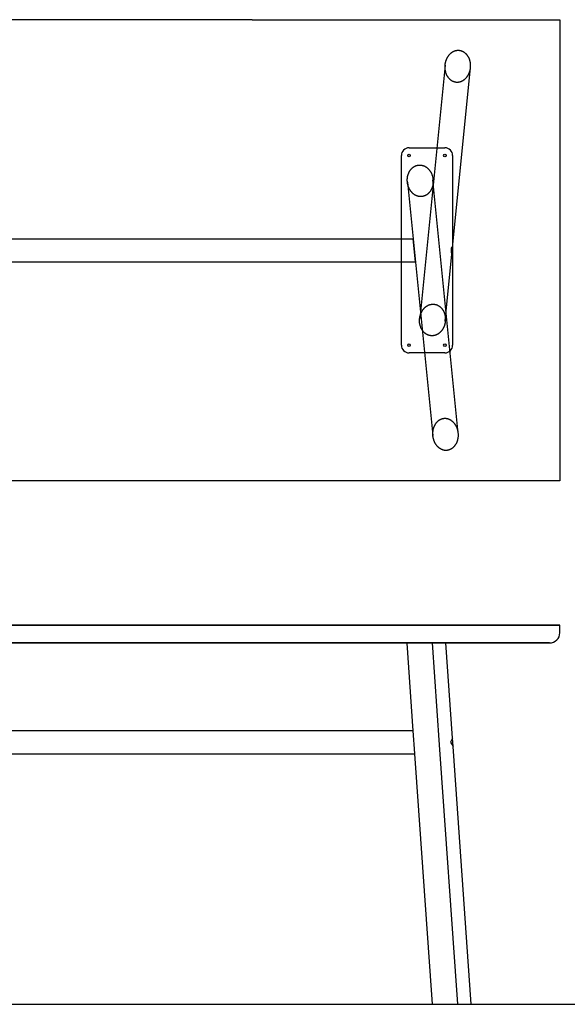
# Model space of a CAD drawing. Units: inches. Extents: x 8099 to 34071, y -6061 to 2085.
# Drawn here: x 23648 to 24716, y -6061 to -4140 of the extents above; entities that cross this region are included whole.
import ezdxf

# ---------------------------------------------------------------- set-up
doc = ezdxf.new("R2010")
doc.units = ezdxf.units.IN
doc.header["$MEASUREMENT"] = 0
for name, color, linetype in [('DEFAULT', 7, 'Continuous'), ('encimera', 252, 'Continuous'), ('MAKE2D$HIDDEN$LINES', 7, 'Continuous')]:
    doc.layers.add(name, color=color, linetype=linetype)

msp = doc.modelspace()

# ---------------------------------------------------------------- linework, layer by layer
for p, q in [((22501.7, -5321), (24701.7, -5321)), ((24101.7, -5321), (23601.7, -5321)), ((24701.7, -5321), (24101.7, -5321)), ((24701.7, -5324), (24701.7, -5321)), ((24701.7, -5336), (24701.7, -5324)), ((22521.7, -5356), (24681.7, -5356)), ((24101.7, -5356), (23601.7, -5356)), ((24681.7, -5356), (24101.7, -5356)), ((24403.2, -5356.1), (24415.1, -5527.2)), ((24467.2, -5554.7), (24453.3, -5356)), ((24492.3, -5541.7), (24479.3, -5355.8)), ((24492.3, -5541.7), (24488.4, -5549.7)), ((24488.4, -5549.7), (24493.4, -5557.7)), ((24493.4, -5557.7), (24492.3, -5541.7)), ((24502.6, -6061), (24467.2, -5554.7)), ((24528.6, -6061), (24493.4, -5557.7)), ((24418.3, -5572.2), (24452.5, -6061)), ((21477.3, -6061), (26357.6, -6061))]:
    msp.add_line(p, q)
msp.add_arc((24681.7, -5336), 20, 270, 0)
at = {"layer": 'DEFAULT'}
for points in [[(24415.1, -5527.2), (23601.7, -5527.2)], [(23601.7, -5572.2), (24418.3, -5572.2)]]:
    msp.add_lwpolyline(points, dxfattribs=at)
at = {"layer": 'encimera'}
for p, q in [((24101.7, -4140), (23601.7, -4140)), ((24101.7, -4140), (24701.7, -4140)), ((24701.7, -4140), (24701.7, -5040)), ((24487.9, -4206.6), (24487.4, -4207)), ((24488.4, -4206.2), (24487.9, -4206.6)), ((24488.8, -4205.8), (24488.4, -4206.2)), ((24489.3, -4205.4), (24488.8, -4205.8)), ((24489.8, -4205), (24489.3, -4205.4)), ((24490.3, -4204.6), (24489.8, -4205)), ((24490.9, -4204.2), (24490.3, -4204.6)), ((24491.4, -4203.9), (24490.9, -4204.2)), ((24491.9, -4203.6), (24491.4, -4203.9)), ((24492.5, -4203.2), (24491.9, -4203.6)), ((24493, -4202.9), (24492.5, -4203.2)), ((24493.6, -4202.6), (24493, -4202.9)), ((24494.2, -4202.4), (24493.6, -4202.6)), ((24494.7, -4202.1), (24494.2, -4202.4)), ((24495.3, -4201.9), (24494.7, -4202.1)), ((24495.8, -4201.7), (24495.3, -4201.9)), ((24496.4, -4201.5), (24495.8, -4201.7)), ((24496.9, -4201.3), (24496.4, -4201.5)), ((24497.5, -4201.1), (24496.9, -4201.3)), ((24498.1, -4200.9), (24497.5, -4201.1)), ((24498.7, -4200.8), (24498.1, -4200.9)), ((24499.3, -4200.7), (24498.7, -4200.8)), ((24499.8, -4200.6), (24499.3, -4200.7)), ((24500.4, -4200.5), (24499.8, -4200.6)), ((24501, -4200.4), (24500.4, -4200.5)), ((24501.6, -4200.3), (24501, -4200.4)), ((24502.2, -4200.3), (24501.6, -4200.3)), ((24502.8, -4200.3), (24502.2, -4200.3)), ((24503.4, -4200.2), (24502.8, -4200.3)), ((24504, -4200.3), (24503.4, -4200.2)), ((24504.7, -4200.3), (24504, -4200.3)), ((24505.3, -4200.3), (24504.7, -4200.3)), ((24505.9, -4200.4), (24505.3, -4200.3)), ((24506.5, -4200.5), (24505.9, -4200.4)), ((24507.1, -4200.6), (24506.5, -4200.5)), ((24507.7, -4200.7), (24507.1, -4200.6)), ((24508.4, -4200.8), (24507.7, -4200.7)), ((24509, -4201), (24508.4, -4200.8)), ((24509.6, -4201.2), (24509, -4201)), ((24510.1, -4201.4), (24509.6, -4201.2)), ((24510.7, -4201.6), (24510.1, -4201.4)), ((24511.3, -4201.8), (24510.7, -4201.6)), ((24511.9, -4202.1), (24511.3, -4201.8)), ((24512.4, -4202.3), (24511.9, -4202.1)), ((24513, -4202.6), (24512.4, -4202.3)), ((24513.6, -4202.9), (24513, -4202.6)), ((24514.1, -4203.2), (24513.6, -4202.9)), ((24514.7, -4203.6), (24514.1, -4203.2)), ((24515.3, -4203.9), (24514.7, -4203.6)), ((24515.8, -4204.3), (24515.3, -4203.9)), ((24516.3, -4204.7), (24515.8, -4204.3)), ((24516.8, -4205.1), (24516.3, -4204.7)), ((24517.3, -4205.5), (24516.8, -4205.1)), ((24517.8, -4205.9), (24517.3, -4205.5)), ((24518.3, -4206.4), (24517.8, -4205.9)), ((24518.8, -4206.8), (24518.3, -4206.4)), ((24519.3, -4207.3), (24518.8, -4206.8)), ((24477.7, -4225.7), (24477.6, -4226.4)), ((24477.8, -4225), (24477.7, -4225.7)), ((24478, -4224.4), (24477.8, -4225)), ((24478.1, -4223.7), (24478, -4224.4)), ((24478.3, -4223), (24478.1, -4223.7)), ((24478.5, -4222.3), (24478.3, -4223)), ((24478.7, -4221.6), (24478.5, -4222.3)), ((24478.9, -4221), (24478.7, -4221.6)), ((24479.1, -4220.3), (24478.9, -4221)), ((24479.3, -4219.6), (24479.1, -4220.3)), ((24479.6, -4219), (24479.3, -4219.6)), ((24479.9, -4218.3), (24479.6, -4219)), ((24480.1, -4217.6), (24479.9, -4218.3)), ((24480.4, -4217), (24480.1, -4217.6)), ((24480.7, -4216.4), (24480.4, -4217)), ((24481, -4215.8), (24480.7, -4216.4)), ((24481.3, -4215.2), (24481, -4215.8)), ((24481.6, -4214.5), (24481.3, -4215.2)), ((24482, -4213.9), (24481.6, -4214.5)), ((24482.3, -4213.4), (24482, -4213.9)), ((24482.7, -4212.8), (24482.3, -4213.4)), ((24483.1, -4212.2), (24482.7, -4212.8)), ((24483.5, -4211.6), (24483.1, -4212.2)), ((24483.9, -4211), (24483.5, -4211.6)), ((24484.3, -4210.5), (24483.9, -4211)), ((24484.7, -4209.9), (24484.3, -4210.5)), ((24485.2, -4209.4), (24484.7, -4209.9)), ((24485.6, -4208.9), (24485.2, -4209.4)), ((24486.1, -4208.4), (24485.6, -4208.9)), ((24486.5, -4207.9), (24486.1, -4208.4)), ((24487, -4207.5), (24486.5, -4207.9)), ((24487.4, -4207), (24487, -4207.5)), ((24519.7, -4207.8), (24519.3, -4207.3)), ((24520.1, -4208.3), (24519.7, -4207.8)), ((24520.6, -4208.8), (24520.1, -4208.3)), ((24521, -4209.3), (24520.6, -4208.8)), ((24521.4, -4209.8), (24521, -4209.3)), ((24521.8, -4210.4), (24521.4, -4209.8)), ((24522.2, -4211), (24521.8, -4210.4)), ((24522.6, -4211.6), (24522.2, -4211)), ((24523, -4212.2), (24522.6, -4211.6)), ((24523.4, -4212.8), (24523, -4212.2)), ((24523.7, -4213.4), (24523.4, -4212.8)), ((24524, -4214.1), (24523.7, -4213.4)), ((24524.3, -4214.7), (24524, -4214.1)), ((24524.6, -4215.3), (24524.3, -4214.7)), ((24524.9, -4216), (24524.6, -4215.3)), ((24525.2, -4216.6), (24524.9, -4216)), ((24525.5, -4217.3), (24525.2, -4216.6)), ((24525.7, -4218), (24525.5, -4217.3)), ((24525.9, -4218.6), (24525.7, -4218)), ((24526.1, -4219.3), (24525.9, -4218.6)), ((24526.3, -4220), (24526.1, -4219.3)), ((24526.5, -4220.7), (24526.3, -4220)), ((24526.7, -4221.5), (24526.5, -4220.7)), ((24526.9, -4222.2), (24526.7, -4221.5)), ((24527, -4222.9), (24526.9, -4222.2)), ((24527.2, -4223.6), (24527, -4222.9)), ((24527.3, -4224.4), (24527.2, -4223.6)), ((24527.4, -4225.1), (24527.3, -4224.4)), ((24527.5, -4225.9), (24527.4, -4225.1)), ((24527.5, -4226.6), (24527.5, -4225.9)), ((24477.7, -4228.6), (24428.4, -4723.2)), ((24477.3, -4229), (24477.2, -4230)), ((24477.2, -4230), (24477.2, -4231)), ((24477.2, -4231), (24477.2, -4231.8)), ((24477.2, -4231.8), (24477.2, -4232.5)), ((24477.2, -4232.5), (24477.2, -4233.3)), ((24477.2, -4233.3), (24477.2, -4234)), ((24477.2, -4234), (24477.2, -4234.7)), ((24477.2, -4234.7), (24477.3, -4235.5)), ((24477.4, -4227.8), (24477.3, -4228.5)), ((24477.3, -4235.5), (24477.4, -4236.2)), ((24477.5, -4227.1), (24477.4, -4227.8)), ((24477.4, -4236.2), (24477.4, -4237)), ((24477.4, -4237), (24477.5, -4237.7)), ((24477.6, -4226.4), (24477.5, -4227.1)), ((24477.5, -4237.7), (24477.7, -4238.4)), ((24477.7, -4238.4), (24477.8, -4239.2)), ((24477.8, -4239.2), (24477.9, -4239.9)), ((24477.9, -4239.9), (24478.1, -4240.6)), ((24478.1, -4240.6), (24478.3, -4241.3)), ((24478.2, -4728), (24527.4, -4233.5)), ((24478.3, -4241.3), (24478.5, -4242)), ((24478.5, -4242), (24478.7, -4242.7)), ((24478.7, -4242.7), (24478.9, -4243.4)), ((24478.9, -4243.4), (24479.1, -4244.1)), ((24479.1, -4244.1), (24479.4, -4244.8)), ((24479.4, -4244.8), (24479.6, -4245.4)), ((24524.1, -4245.7), (24524.4, -4245.1)), ((24524.4, -4245.1), (24524.7, -4244.4)), ((24524.7, -4244.4), (24525, -4243.8)), ((24525, -4243.8), (24525.2, -4243.1)), ((24525.2, -4243.1), (24525.5, -4242.5)), ((24525.5, -4242.5), (24525.7, -4241.8)), ((24525.7, -4241.8), (24525.9, -4241.2)), ((24525.9, -4241.2), (24526.1, -4240.5)), ((24526.1, -4240.5), (24526.3, -4239.9)), ((24526.3, -4239.9), (24526.5, -4239.2)), ((24526.5, -4239.2), (24526.6, -4238.5)), ((24526.6, -4238.5), (24526.8, -4237.9)), ((24526.8, -4237.9), (24526.9, -4237.2)), ((24526.9, -4237.2), (24527.1, -4236.5)), ((24527.1, -4236.5), (24527.2, -4235.8)), ((24527.2, -4235.8), (24527.3, -4235.2)), ((24527.3, -4235.2), (24527.4, -4234.5)), ((24527.4, -4234.5), (24527.5, -4233.8)), ((24527.6, -4227.3), (24527.5, -4226.6)), ((24527.5, -4233.5), (24527.6, -4232.3)), ((24527.6, -4228.1), (24527.6, -4227.3)), ((24527.7, -4228.8), (24527.6, -4228.1)), ((24527.6, -4232.3), (24527.7, -4231)), ((24527.7, -4229.6), (24527.7, -4228.8)), ((24527.7, -4230.3), (24527.7, -4229.6)), ((24527.7, -4231), (24527.7, -4230.3)), ((24479.6, -4245.4), (24479.9, -4246.1)), ((24479.9, -4246.1), (24480.2, -4246.7)), ((24480.2, -4246.7), (24480.5, -4247.4)), ((24480.5, -4247.4), (24480.8, -4248)), ((24480.8, -4248), (24481.1, -4248.6)), ((24481.1, -4248.6), (24481.5, -4249.3)), ((24481.5, -4249.3), (24481.8, -4249.9)), ((24481.8, -4249.9), (24482.2, -4250.5)), ((24482.2, -4250.5), (24482.6, -4251.1)), ((24482.6, -4251.1), (24483, -4251.7)), ((24483, -4251.7), (24483.4, -4252.2)), ((24483.4, -4252.2), (24483.9, -4252.8)), ((24483.9, -4252.8), (24484.3, -4253.3)), ((24484.3, -4253.3), (24484.7, -4253.8)), ((24484.7, -4253.8), (24485.1, -4254.3)), ((24485.1, -4254.3), (24485.6, -4254.8)), ((24485.6, -4254.8), (24486, -4255.2)), ((24486, -4255.2), (24486.5, -4255.7)), ((24486.5, -4255.7), (24487, -4256.1)), ((24487, -4256.1), (24487.5, -4256.6)), ((24487.5, -4256.6), (24488, -4257)), ((24488, -4257), (24488.5, -4257.4)), ((24488.5, -4257.4), (24489, -4257.8)), ((24489, -4257.8), (24489.6, -4258.2)), ((24489.6, -4258.2), (24490.1, -4258.5)), ((24490.1, -4258.5), (24490.7, -4258.8)), ((24490.7, -4258.8), (24491.2, -4259.2)), ((24491.2, -4259.2), (24491.8, -4259.5)), ((24491.8, -4259.5), (24492.4, -4259.8)), ((24492.4, -4259.8), (24492.9, -4260)), ((24492.9, -4260), (24493.5, -4260.3)), ((24493.5, -4260.3), (24494.1, -4260.5)), ((24494.1, -4260.5), (24494.7, -4260.7)), ((24494.7, -4260.7), (24495.3, -4260.9)), ((24495.3, -4260.9), (24495.9, -4261.1)), ((24495.9, -4261.1), (24496.5, -4261.2)), ((24496.5, -4261.2), (24497.1, -4261.4)), ((24497.1, -4261.4), (24497.7, -4261.5)), ((24497.7, -4261.5), (24498.3, -4261.6)), ((24498.3, -4261.6), (24498.9, -4261.7)), ((24498.9, -4261.7), (24499.5, -4261.7)), ((24499.5, -4261.7), (24500.2, -4261.8)), ((24500.2, -4261.8), (24500.8, -4261.8)), ((24500.8, -4261.8), (24501.4, -4261.8)), ((24501.4, -4261.8), (24502, -4261.8)), ((24502, -4261.8), (24502.6, -4261.8)), ((24502.6, -4261.8), (24503.2, -4261.7)), ((24503.2, -4261.7), (24503.8, -4261.7)), ((24503.8, -4261.7), (24504.4, -4261.6)), ((24504.4, -4261.6), (24505, -4261.5)), ((24505, -4261.5), (24505.6, -4261.4)), ((24505.6, -4261.4), (24506.2, -4261.3)), ((24506.2, -4261.3), (24506.7, -4261.1)), ((24506.7, -4261.1), (24507.3, -4261)), ((24507.3, -4261), (24507.9, -4260.8)), ((24507.9, -4260.8), (24508.5, -4260.6)), ((24508.5, -4260.6), (24509, -4260.4)), ((24509, -4260.4), (24509.6, -4260.2)), ((24509.6, -4260.2), (24510.1, -4260)), ((24510.1, -4260), (24510.7, -4259.7)), ((24510.7, -4259.7), (24511.2, -4259.4)), ((24511.2, -4259.4), (24511.8, -4259.1)), ((24511.8, -4259.1), (24512.4, -4258.8)), ((24512.4, -4258.8), (24512.9, -4258.5)), ((24512.9, -4258.5), (24513.4, -4258.2)), ((24513.4, -4258.2), (24514, -4257.8)), ((24514, -4257.8), (24514.5, -4257.5)), ((24514.5, -4257.5), (24515, -4257.1)), ((24515, -4257.1), (24515.5, -4256.7)), ((24515.5, -4256.7), (24516, -4256.3)), ((24516, -4256.3), (24516.5, -4255.9)), ((24516.5, -4255.9), (24516.9, -4255.5)), ((24516.9, -4255.5), (24517.4, -4255.1)), ((24517.4, -4255.1), (24517.9, -4254.6)), ((24517.9, -4254.6), (24518.3, -4254.2)), ((24518.3, -4254.2), (24518.7, -4253.7)), ((24518.7, -4253.7), (24519.2, -4253.2)), ((24519.2, -4253.2), (24519.7, -4252.7)), ((24519.7, -4252.7), (24520.1, -4252.1)), ((24520.1, -4252.1), (24520.5, -4251.6)), ((24520.5, -4251.6), (24521, -4251)), ((24521, -4251), (24521.4, -4250.5)), ((24521.4, -4250.5), (24521.7, -4249.9)), ((24521.7, -4249.9), (24522.1, -4249.3)), ((24522.1, -4249.3), (24522.5, -4248.7)), ((24522.5, -4248.7), (24522.8, -4248.1)), ((24522.8, -4248.1), (24523.2, -4247.5)), ((24523.2, -4247.5), (24523.5, -4246.9)), ((24523.5, -4246.9), (24523.8, -4246.3)), ((24523.8, -4246.3), (24524.1, -4245.7)), ((24407.5, -4390), (24477.5, -4390)), ((24392.5, -4775), (24392.5, -4405)), ((24492.5, -4405), (24492.5, -4775)), ((24407.7, -4437.4), (24408, -4436.8)), ((24408, -4436.8), (24408.4, -4436.1)), ((24408.4, -4436.1), (24408.7, -4435.5)), ((24408.7, -4435.5), (24409.1, -4434.9)), ((24409.1, -4434.9), (24409.5, -4434.3)), ((24409.5, -4434.3), (24409.9, -4433.7)), ((24409.9, -4433.7), (24410.3, -4433.1)), ((24410.3, -4433.1), (24410.8, -4432.6)), ((24410.8, -4432.6), (24411.2, -4432.1)), ((24411.2, -4432.1), (24411.6, -4431.6)), ((24411.6, -4431.6), (24412, -4431.1)), ((24412, -4431.1), (24412.5, -4430.6)), ((24412.5, -4430.6), (24412.9, -4430.1)), ((24412.9, -4430.1), (24413.4, -4429.7)), ((24413.4, -4429.7), (24413.9, -4429.2)), ((24413.9, -4429.2), (24414.4, -4428.8)), ((24414.4, -4428.8), (24414.9, -4428.4)), ((24414.9, -4428.4), (24415.4, -4428)), ((24415.4, -4428), (24415.9, -4427.6)), ((24415.9, -4427.6), (24416.5, -4427.2)), ((24416.5, -4427.2), (24417, -4426.9)), ((24417, -4426.9), (24417.6, -4426.5)), ((24417.6, -4426.5), (24418.1, -4426.2)), ((24418.1, -4426.2), (24418.7, -4425.9)), ((24418.7, -4425.9), (24419.3, -4425.6)), ((24419.3, -4425.6), (24419.8, -4425.4)), ((24419.8, -4425.4), (24420.4, -4425.1)), ((24420.4, -4425.1), (24421, -4424.9)), ((24421, -4424.9), (24421.6, -4424.7)), ((24421.6, -4424.7), (24422.2, -4424.5)), ((24422.2, -4424.5), (24422.8, -4424.3)), ((24422.8, -4424.3), (24423.4, -4424.2)), ((24423.4, -4424.2), (24424, -4424)), ((24424, -4424), (24424.6, -4423.9)), ((24424.6, -4423.9), (24425.2, -4423.8)), ((24425.2, -4423.8), (24425.8, -4423.7)), ((24425.8, -4423.7), (24426.4, -4423.7)), ((24426.4, -4423.7), (24427.1, -4423.6)), ((24427.1, -4423.6), (24427.7, -4423.6)), ((24427.7, -4423.6), (24428.3, -4423.6)), ((24428.3, -4423.6), (24428.9, -4423.6)), ((24428.9, -4423.6), (24429.6, -4423.6)), ((24429.6, -4423.6), (24430.2, -4423.7)), ((24430.2, -4423.7), (24430.8, -4423.7)), ((24430.8, -4423.7), (24431.5, -4423.8)), ((24431.5, -4423.8), (24432.1, -4423.9)), ((24432.1, -4423.9), (24432.7, -4424)), ((24432.7, -4424), (24433.3, -4424.2)), ((24433.3, -4424.2), (24433.9, -4424.3)), ((24433.9, -4424.3), (24434.5, -4424.5)), ((24434.5, -4424.5), (24435.2, -4424.7)), ((24435.2, -4424.7), (24435.8, -4424.9)), ((24435.8, -4424.9), (24436.3, -4425.2)), ((24436.3, -4425.2), (24436.9, -4425.4)), ((24436.9, -4425.4), (24437.5, -4425.7)), ((24437.5, -4425.7), (24438.1, -4425.9)), ((24438.1, -4425.9), (24438.7, -4426.2)), ((24438.7, -4426.2), (24439.3, -4426.6)), ((24439.3, -4426.6), (24439.8, -4426.9)), ((24439.8, -4426.9), (24440.4, -4427.3)), ((24440.4, -4427.3), (24441, -4427.6)), ((24441, -4427.6), (24441.5, -4428)), ((24441.5, -4428), (24442, -4428.4)), ((24442, -4428.4), (24442.6, -4428.8)), ((24442.6, -4428.8), (24443.1, -4429.2)), ((24443.1, -4429.2), (24443.6, -4429.7)), ((24443.6, -4429.7), (24444.1, -4430.1)), ((24444.1, -4430.1), (24444.6, -4430.6)), ((24444.6, -4430.6), (24445, -4431)), ((24445, -4431), (24445.5, -4431.5)), ((24445.5, -4431.5), (24445.9, -4432)), ((24445.9, -4432), (24446.4, -4432.5)), ((24446.4, -4432.5), (24446.8, -4433.1)), ((24446.8, -4433.1), (24447.3, -4433.6)), ((24447.3, -4433.6), (24447.7, -4434.1)), ((24447.7, -4434.1), (24448.1, -4434.7)), ((24448.1, -4434.7), (24448.5, -4435.3)), ((24448.5, -4435.3), (24448.9, -4435.8)), ((24448.9, -4435.8), (24449.2, -4436.4)), ((24449.2, -4436.4), (24449.6, -4437)), ((24449.6, -4437), (24450, -4437.7)), ((24404.1, -4450.7), (24404.2, -4449.9)), ((24404.1, -4451.4), (24404.1, -4450.7)), ((24404.1, -4452.1), (24404.1, -4451.4)), ((24404.1, -4452.9), (24404.1, -4452.1)), ((24404.1, -4453.6), (24404.1, -4452.9)), ((24404.1, -4454.4), (24404.1, -4453.6)), ((24404.1, -4455.1), (24404.1, -4454.4)), ((24404.2, -4455.9), (24404.1, -4455.1)), ((24404.2, -4449.9), (24404.3, -4449.2)), ((24404.2, -4456.6), (24404.2, -4455.9)), ((24404.3, -4448.4), (24404.5, -4447.7)), ((24404.3, -4449.2), (24404.3, -4448.4)), ((24404.5, -4447.7), (24404.6, -4447)), ((24404.6, -4447), (24404.7, -4446.2)), ((24404.7, -4446.2), (24404.8, -4445.5)), ((24404.8, -4445.5), (24405, -4444.8)), ((24405, -4444.8), (24405.2, -4444.1)), ((24405.2, -4444.1), (24405.4, -4443.4)), ((24405.4, -4443.4), (24405.6, -4442.6)), ((24405.6, -4442.6), (24405.8, -4442)), ((24405.8, -4442), (24406, -4441.3)), ((24406, -4441.3), (24406.3, -4440.6)), ((24406.3, -4440.6), (24406.5, -4440)), ((24406.5, -4440), (24406.8, -4439.3)), ((24406.8, -4439.3), (24407.1, -4438.7)), ((24407.1, -4438.7), (24407.4, -4438)), ((24407.4, -4438), (24407.7, -4437.4)), ((24450, -4437.7), (24450.4, -4438.4)), ((24450.4, -4438.4), (24450.7, -4439)), ((24450.7, -4439), (24451, -4439.7)), ((24451, -4439.7), (24451.4, -4440.4)), ((24451.4, -4440.4), (24451.7, -4441.1)), ((24451.7, -4441.1), (24451.9, -4441.8)), ((24451.9, -4441.8), (24452.2, -4442.5)), ((24452.2, -4442.5), (24452.5, -4443.2)), ((24452.5, -4443.2), (24452.7, -4443.9)), ((24452.7, -4443.9), (24453, -4444.7)), ((24453, -4444.7), (24453.2, -4445.4)), ((24453.2, -4445.4), (24453.4, -4446.1)), ((24453.4, -4446.1), (24453.5, -4446.9)), ((24453.5, -4446.9), (24453.7, -4447.6)), ((24453.7, -4447.6), (24453.9, -4448.3)), ((24453.9, -4448.3), (24454, -4449.1)), ((24454, -4449.1), (24454.1, -4449.8)), ((24454.1, -4449.8), (24454.2, -4450.6)), ((24454.2, -4450.6), (24454.3, -4451.3)), ((24503.4, -4946.7), (24454.2, -4452.2)), ((24454.3, -4451.3), (24454.4, -4452.1)), ((24454.4, -4452.1), (24454.5, -4452.8)), ((24454.5, -4452.8), (24454.5, -4453.6)), ((24454.5, -4453.6), (24454.6, -4454.4)), ((24454.6, -4454.4), (24454.6, -4455.1)), ((24454.6, -4455.1), (24454.6, -4455.8)), ((24454.6, -4455.8), (24454.6, -4456.6)), ((24404.3, -4457.4), (24404.2, -4456.6)), ((24404.4, -4458.1), (24404.3, -4457.4)), ((24404.4, -4456.8), (24453.7, -4951.4)), ((24404.5, -4458.9), (24404.4, -4458.1)), ((24404.6, -4459.6), (24404.5, -4458.9)), ((24404.8, -4460.4), (24404.6, -4459.6)), ((24404.9, -4461.1), (24404.8, -4460.4)), ((24405.1, -4461.9), (24404.9, -4461.1)), ((24405.3, -4462.6), (24405.1, -4461.9)), ((24405.5, -4463.3), (24405.3, -4462.6)), ((24405.7, -4464.1), (24405.5, -4463.3)), ((24405.9, -4464.8), (24405.7, -4464.1)), ((24406.1, -4465.5), (24405.9, -4464.8)), ((24406.4, -4466.2), (24406.1, -4465.5)), ((24406.7, -4466.9), (24406.4, -4466.2)), ((24407, -4467.6), (24406.7, -4466.9)), ((24407.3, -4468.3), (24407, -4467.6)), ((24407.6, -4469), (24407.3, -4468.3)), ((24407.9, -4469.7), (24407.6, -4469)), ((24408.3, -4470.4), (24407.9, -4469.7)), ((24408.6, -4471), (24408.3, -4470.4)), ((24409, -4471.7), (24408.6, -4471)), ((24409.4, -4472.3), (24409, -4471.7)), ((24409.7, -4472.9), (24409.4, -4472.3)), ((24410.1, -4473.4), (24409.7, -4472.9)), ((24410.5, -4474), (24410.1, -4473.4)), ((24410.9, -4474.6), (24410.5, -4474)), ((24411.4, -4475.1), (24410.9, -4474.6)), ((24411.8, -4475.7), (24411.4, -4475.1)), ((24412.2, -4476.2), (24411.8, -4475.7)), ((24448.3, -4475.6), (24447.9, -4476.1)), ((24448.7, -4475), (24448.3, -4475.6)), ((24449.1, -4474.4), (24448.7, -4475)), ((24449.5, -4473.8), (24449.1, -4474.4)), ((24449.9, -4473.2), (24449.5, -4473.8)), ((24450.3, -4472.6), (24449.9, -4473.2)), ((24450.6, -4472), (24450.3, -4472.6)), ((24450.9, -4471.3), (24450.6, -4472)), ((24451.2, -4470.7), (24450.9, -4471.3)), ((24451.5, -4470), (24451.2, -4470.7)), ((24451.8, -4469.4), (24451.5, -4470)), ((24452.1, -4468.7), (24451.8, -4469.4)), ((24452.4, -4468.1), (24452.1, -4468.7)), ((24452.6, -4467.4), (24452.4, -4468.1)), ((24452.8, -4466.7), (24452.6, -4467.4)), ((24453, -4466.1), (24452.8, -4466.7)), ((24453.2, -4465.4), (24453, -4466.1)), ((24453.4, -4464.6), (24453.2, -4465.4)), ((24453.6, -4463.9), (24453.4, -4464.6)), ((24453.8, -4463.2), (24453.6, -4463.9)), ((24453.9, -4462.5), (24453.8, -4463.2)), ((24454.1, -4461.7), (24453.9, -4462.5)), ((24454.2, -4461), (24454.1, -4461.7)), ((24454.3, -4460.3), (24454.2, -4461)), ((24454.4, -4459.5), (24454.3, -4460.3)), ((24454.5, -4458.1), (24454.4, -4458.8)), ((24454.4, -4458.8), (24454.4, -4459.5)), ((24454.6, -4456.6), (24454.5, -4457.3)), ((24454.5, -4457.3), (24454.5, -4458.1)), ((24412.7, -4476.7), (24412.2, -4476.2)), ((24413.1, -4477.2), (24412.7, -4476.7)), ((24413.6, -4477.7), (24413.1, -4477.2)), ((24414.1, -4478.1), (24413.6, -4477.7)), ((24414.5, -4478.6), (24414.1, -4478.1)), ((24415, -4479), (24414.5, -4478.6)), ((24415.5, -4479.5), (24415, -4479)), ((24416.1, -4479.9), (24415.5, -4479.5)), ((24416.6, -4480.3), (24416.1, -4479.9)), ((24417.1, -4480.7), (24416.6, -4480.3)), ((24417.7, -4481.1), (24417.1, -4480.7)), ((24418.2, -4481.5), (24417.7, -4481.1)), ((24418.8, -4481.8), (24418.2, -4481.5)), ((24419.4, -4482.2), (24418.8, -4481.8)), ((24420, -4482.5), (24419.4, -4482.2)), ((24420.5, -4482.8), (24420, -4482.5)), ((24421.1, -4483.1), (24420.5, -4482.8)), ((24421.7, -4483.3), (24421.1, -4483.1)), ((24422.3, -4483.6), (24421.7, -4483.3)), ((24422.9, -4483.8), (24422.3, -4483.6)), ((24423.5, -4484), (24422.9, -4483.8)), ((24424.1, -4484.2), (24423.5, -4484)), ((24424.7, -4484.4), (24424.1, -4484.2)), ((24425.3, -4484.5), (24424.7, -4484.4)), ((24425.9, -4484.7), (24425.3, -4484.5)), ((24426.5, -4484.8), (24425.9, -4484.7)), ((24427.2, -4484.9), (24426.5, -4484.8)), ((24427.8, -4485), (24427.2, -4484.9)), ((24428.4, -4485.1), (24427.8, -4485)), ((24429.1, -4485.1), (24428.4, -4485.1)), ((24429.7, -4485.1), (24429.1, -4485.1)), ((24430.3, -4485.1), (24429.7, -4485.1)), ((24430.9, -4485.1), (24430.3, -4485.1)), ((24431.6, -4485.1), (24430.9, -4485.1)), ((24432.2, -4485.1), (24431.6, -4485.1)), ((24432.8, -4485), (24432.2, -4485.1)), ((24433.4, -4484.9), (24432.8, -4485)), ((24434, -4484.8), (24433.4, -4484.9)), ((24434.6, -4484.7), (24434, -4484.8)), ((24435.3, -4484.5), (24434.6, -4484.7)), ((24435.9, -4484.4), (24435.3, -4484.5)), ((24436.5, -4484.2), (24435.9, -4484.4)), ((24437, -4484), (24436.5, -4484.2)), ((24437.6, -4483.8), (24437, -4484)), ((24438.2, -4483.6), (24437.6, -4483.8)), ((24438.8, -4483.3), (24438.2, -4483.6)), ((24439.3, -4483.1), (24438.8, -4483.3)), ((24439.9, -4482.8), (24439.3, -4483.1)), ((24440.5, -4482.5), (24439.9, -4482.8)), ((24441.1, -4482.2), (24440.5, -4482.5)), ((24441.6, -4481.8), (24441.1, -4482.2)), ((24442.2, -4481.5), (24441.6, -4481.8)), ((24442.7, -4481.1), (24442.2, -4481.5)), ((24443.2, -4480.7), (24442.7, -4481.1)), ((24443.7, -4480.3), (24443.2, -4480.7)), ((24444.3, -4479.9), (24443.7, -4480.3)), ((24444.7, -4479.5), (24444.3, -4479.9)), ((24445.2, -4479), (24444.7, -4479.5)), ((24445.7, -4478.6), (24445.2, -4479)), ((24446.2, -4478.1), (24445.7, -4478.6)), ((24446.6, -4477.6), (24446.2, -4478.1)), ((24447, -4477.1), (24446.6, -4477.6)), ((24447.5, -4476.6), (24447, -4477.1)), ((24447.9, -4476.1), (24447.5, -4476.6)), ((24434, -4706.8), (24434.4, -4706.2)), ((24434.4, -4706.2), (24434.8, -4705.6)), ((24434.8, -4705.6), (24435.2, -4705.1)), ((24435.2, -4705.1), (24435.7, -4704.5)), ((24435.7, -4704.5), (24436.1, -4704)), ((24436.1, -4704), (24436.6, -4703.5)), ((24436.6, -4703.5), (24437, -4703)), ((24437, -4703), (24437.5, -4702.5)), ((24437.5, -4702.5), (24438, -4702.1)), ((24438, -4702.1), (24438.4, -4701.6)), ((24438.4, -4701.6), (24438.9, -4701.2)), ((24438.9, -4701.2), (24439.4, -4700.7)), ((24439.4, -4700.7), (24440, -4700.3)), ((24440, -4700.3), (24440.5, -4699.9)), ((24440.5, -4699.9), (24441, -4699.5)), ((24441, -4699.5), (24441.6, -4699.1)), ((24441.6, -4699.1), (24442.1, -4698.7)), ((24442.1, -4698.7), (24442.7, -4698.4)), ((24442.7, -4698.4), (24443.3, -4698)), ((24443.3, -4698), (24443.8, -4697.7)), ((24443.8, -4697.7), (24444.4, -4697.4)), ((24444.4, -4697.4), (24445, -4697.1)), ((24445, -4697.1), (24445.6, -4696.9)), ((24445.6, -4696.9), (24446.2, -4696.6)), ((24446.2, -4696.6), (24446.8, -4696.4)), ((24446.8, -4696.4), (24447.4, -4696.2)), ((24447.4, -4696.2), (24448, -4696)), ((24448, -4696), (24448.6, -4695.8)), ((24448.6, -4695.8), (24449.2, -4695.7)), ((24449.2, -4695.7), (24449.8, -4695.5)), ((24449.8, -4695.5), (24450.4, -4695.4)), ((24450.4, -4695.4), (24451.1, -4695.3)), ((24451.1, -4695.3), (24451.7, -4695.2)), ((24451.7, -4695.2), (24452.3, -4695.1)), ((24452.3, -4695.1), (24452.9, -4695.1)), ((24452.9, -4695.1), (24453.6, -4695.1)), ((24453.6, -4695.1), (24454.2, -4695)), ((24454.2, -4695), (24454.8, -4695.1)), ((24454.8, -4695.1), (24455.5, -4695.1)), ((24455.5, -4695.1), (24456.1, -4695.1)), ((24456.1, -4695.1), (24456.7, -4695.2)), ((24456.7, -4695.2), (24457.3, -4695.3)), ((24457.3, -4695.3), (24457.9, -4695.4)), ((24457.9, -4695.4), (24458.5, -4695.5)), ((24458.5, -4695.5), (24459.1, -4695.6)), ((24459.1, -4695.6), (24459.7, -4695.8)), ((24459.7, -4695.8), (24460.3, -4696)), ((24460.3, -4696), (24460.9, -4696.2)), ((24460.9, -4696.2), (24461.5, -4696.4)), ((24461.5, -4696.4), (24462.1, -4696.6)), ((24462.1, -4696.6), (24462.7, -4696.9)), ((24462.7, -4696.9), (24463.2, -4697.1)), ((24463.2, -4697.1), (24463.8, -4697.4)), ((24463.8, -4697.4), (24464.4, -4697.7)), ((24464.4, -4697.7), (24464.9, -4698)), ((24464.9, -4698), (24465.5, -4698.4)), ((24465.5, -4698.4), (24466, -4698.7)), ((24466, -4698.7), (24466.6, -4699.1)), ((24466.6, -4699.1), (24467.1, -4699.5)), ((24467.1, -4699.5), (24467.6, -4699.9)), ((24467.6, -4699.9), (24468.1, -4700.3)), ((24468.1, -4700.3), (24468.6, -4700.7)), ((24468.6, -4700.7), (24469.1, -4701.2)), ((24469.1, -4701.2), (24469.6, -4701.6)), ((24469.6, -4701.6), (24470, -4702.1)), ((24470, -4702.1), (24470.5, -4702.6)), ((24470.5, -4702.6), (24470.9, -4703.1)), ((24470.9, -4703.1), (24471.4, -4703.6)), ((24471.4, -4703.6), (24471.8, -4704.1)), ((24471.8, -4704.1), (24472.2, -4704.6)), ((24472.2, -4704.6), (24472.6, -4705.2)), ((24472.6, -4705.2), (24473, -4705.8)), ((24473, -4705.8), (24473.4, -4706.4)), ((24428, -4724.3), (24428.1, -4723.6)), ((24428, -4725.1), (24428, -4724.3)), ((24428, -4725.8), (24428, -4725.1)), ((24428.1, -4723.6), (24428.2, -4722.8)), ((24428.2, -4722.8), (24428.3, -4722.1)), ((24428.3, -4722.1), (24428.4, -4721.3)), ((24428.4, -4721.3), (24428.5, -4720.6)), ((24428.5, -4720.6), (24428.6, -4719.8)), ((24428.6, -4719.8), (24428.8, -4719.1)), ((24428.8, -4719.1), (24429, -4718.3)), ((24429, -4718.3), (24429.2, -4717.6)), ((24429.2, -4717.6), (24429.4, -4716.9)), ((24429.4, -4716.9), (24429.6, -4716.1)), ((24429.6, -4716.1), (24429.8, -4715.4)), ((24429.8, -4715.4), (24430, -4714.7)), ((24430, -4714.7), (24430.3, -4714)), ((24430.3, -4714), (24430.6, -4713.3)), ((24430.6, -4713.3), (24430.9, -4712.6)), ((24430.9, -4712.6), (24431.2, -4711.9)), ((24431.2, -4711.9), (24431.5, -4711.2)), ((24431.5, -4711.2), (24431.8, -4710.5)), ((24431.8, -4710.5), (24432.2, -4709.8)), ((24432.2, -4709.8), (24432.5, -4709.2)), ((24432.5, -4709.2), (24432.9, -4708.5)), ((24432.9, -4708.5), (24433.3, -4707.9)), ((24433.3, -4707.9), (24433.6, -4707.3)), ((24433.6, -4707.3), (24434, -4706.8)), ((24473.4, -4706.4), (24473.8, -4707)), ((24473.8, -4707), (24474.1, -4707.6)), ((24474.1, -4707.6), (24474.5, -4708.2)), ((24474.5, -4708.2), (24474.8, -4708.9)), ((24474.8, -4708.9), (24475.1, -4709.5)), ((24475.1, -4709.5), (24475.4, -4710.1)), ((24475.4, -4710.1), (24475.7, -4710.8)), ((24475.7, -4710.8), (24476, -4711.4)), ((24476, -4711.4), (24476.2, -4712.1)), ((24476.2, -4712.1), (24476.5, -4712.8)), ((24476.5, -4712.8), (24476.7, -4713.4)), ((24476.7, -4713.4), (24476.9, -4714.1)), ((24476.9, -4714.1), (24477.1, -4714.8)), ((24477.1, -4714.8), (24477.3, -4715.6)), ((24477.3, -4715.6), (24477.5, -4716.3)), ((24477.5, -4716.3), (24477.7, -4717)), ((24477.7, -4717), (24477.8, -4717.7)), ((24477.8, -4717.7), (24477.9, -4718.5)), ((24477.9, -4718.5), (24478.1, -4719.2)), ((24478.1, -4719.2), (24478.2, -4719.9)), ((24478.2, -4719.9), (24478.3, -4720.7)), ((24478.3, -4720.7), (24478.3, -4721.4)), ((24478.3, -4721.4), (24478.4, -4722.1)), ((24478.4, -4722.1), (24478.4, -4722.9)), ((24478.4, -4722.9), (24478.5, -4723.6)), ((24478.5, -4725.1), (24478.4, -4725.8)), ((24478.5, -4723.6), (24478.5, -4724.4)), ((24478.5, -4724.4), (24478.5, -4725.1)), ((24427.9, -4726.6), (24428, -4725.8)), ((24427.9, -4727.3), (24427.9, -4726.6)), ((24428, -4728.1), (24427.9, -4727.3)), ((24428, -4728.8), (24428, -4728.1)), ((24428, -4729.5), (24428, -4728.8)), ((24428.1, -4730.3), (24428, -4729.5)), ((24428.2, -4731), (24428.1, -4730.3)), ((24428.2, -4731.8), (24428.2, -4731)), ((24428.3, -4732.5), (24428.2, -4731.8)), ((24428.5, -4733.2), (24428.3, -4732.5)), ((24428.6, -4734), (24428.5, -4733.2)), ((24428.7, -4734.7), (24428.6, -4734)), ((24428.9, -4735.4), (24428.7, -4734.7)), ((24429.1, -4736.1), (24428.9, -4735.4)), ((24429.3, -4736.8), (24429.1, -4736.1)), ((24429.5, -4737.6), (24429.3, -4736.8)), ((24429.7, -4738.2), (24429.5, -4737.6)), ((24429.9, -4738.9), (24429.7, -4738.2)), ((24430.2, -4739.6), (24429.9, -4738.9)), ((24430.4, -4740.2), (24430.2, -4739.6)), ((24430.7, -4740.9), (24430.4, -4740.2)), ((24431, -4741.5), (24430.7, -4740.9)), ((24431.3, -4742.2), (24431, -4741.5)), ((24431.6, -4742.8), (24431.3, -4742.2)), ((24431.9, -4743.4), (24431.6, -4742.8)), ((24432.3, -4744.1), (24431.9, -4743.4)), ((24432.6, -4744.7), (24432.3, -4744.1)), ((24433, -4745.3), (24432.6, -4744.7)), ((24472.8, -4744.3), (24472.4, -4744.9)), ((24473.1, -4743.8), (24472.8, -4744.3)), ((24473.5, -4743.2), (24473.1, -4743.8)), ((24473.9, -4742.5), (24473.5, -4743.2)), ((24474.2, -4741.8), (24473.9, -4742.5)), ((24474.6, -4741.2), (24474.2, -4741.8)), ((24474.9, -4740.5), (24474.6, -4741.2)), ((24475.2, -4739.8), (24474.9, -4740.5)), ((24475.5, -4739.1), (24475.2, -4739.8)), ((24475.8, -4738.4), (24475.5, -4739.1)), ((24476.1, -4737.7), (24475.8, -4738.4)), ((24476.4, -4737), (24476.1, -4737.7)), ((24476.6, -4736.3), (24476.4, -4737)), ((24476.8, -4735.5), (24476.6, -4736.3)), ((24477.1, -4734.8), (24476.8, -4735.5)), ((24477.3, -4734.1), (24477.1, -4734.8)), ((24477.4, -4733.3), (24477.3, -4734.1)), ((24477.6, -4732.6), (24477.4, -4733.3)), ((24477.8, -4731.9), (24477.6, -4732.6)), ((24477.9, -4731.1), (24477.8, -4731.9)), ((24478, -4730.4), (24477.9, -4731.1)), ((24478.1, -4729.6), (24478, -4730.4)), ((24478.2, -4728.9), (24478.1, -4729.6)), ((24478.3, -4728.1), (24478.2, -4728.9)), ((24478.4, -4727.4), (24478.3, -4728.1)), ((24478.4, -4725.8), (24478.4, -4726.6)), ((24478.4, -4726.6), (24478.4, -4727.4)), ((24433.4, -4745.9), (24433, -4745.3)), ((24433.8, -4746.5), (24433.4, -4745.9)), ((24434.2, -4747), (24433.8, -4746.5)), ((24434.6, -4747.6), (24434.2, -4747)), ((24435.1, -4748.1), (24434.6, -4747.6)), ((24435.5, -4748.6), (24435.1, -4748.1)), ((24435.9, -4749.1), (24435.5, -4748.6)), ((24436.4, -4749.6), (24435.9, -4749.1)), ((24436.8, -4750.1), (24436.4, -4749.6)), ((24437.3, -4750.5), (24436.8, -4750.1)), ((24437.8, -4750.9), (24437.3, -4750.5)), ((24438.3, -4751.4), (24437.8, -4750.9)), ((24438.8, -4751.8), (24438.3, -4751.4)), ((24439.3, -4752.2), (24438.8, -4751.8)), ((24439.8, -4752.6), (24439.3, -4752.2)), ((24440.4, -4753), (24439.8, -4752.6)), ((24440.9, -4753.3), (24440.4, -4753)), ((24441.5, -4753.7), (24440.9, -4753.3)), ((24442, -4754), (24441.5, -4753.7)), ((24442.6, -4754.3), (24442, -4754)), ((24443.2, -4754.6), (24442.6, -4754.3)), ((24443.7, -4754.8), (24443.2, -4754.6)), ((24444.3, -4755.1), (24443.7, -4754.8)), ((24444.9, -4755.3), (24444.3, -4755.1)), ((24445.5, -4755.5), (24444.9, -4755.3)), ((24446.1, -4755.7), (24445.5, -4755.5)), ((24446.7, -4755.9), (24446.1, -4755.7)), ((24447.3, -4756), (24446.7, -4755.9)), ((24447.9, -4756.2), (24447.3, -4756)), ((24448.5, -4756.3), (24447.9, -4756.2)), ((24449.1, -4756.4), (24448.5, -4756.3)), ((24449.7, -4756.5), (24449.1, -4756.4)), ((24450.3, -4756.5), (24449.7, -4756.5)), ((24450.9, -4756.6), (24450.3, -4756.5)), ((24451.6, -4756.6), (24450.9, -4756.6)), ((24452.2, -4756.6), (24451.6, -4756.6)), ((24452.8, -4756.6), (24452.2, -4756.6)), ((24453.5, -4756.6), (24452.8, -4756.6)), ((24454.1, -4756.5), (24453.5, -4756.6)), ((24454.7, -4756.5), (24454.1, -4756.5)), ((24455.4, -4756.4), (24454.7, -4756.5)), ((24456, -4756.3), (24455.4, -4756.4)), ((24456.6, -4756.2), (24456, -4756.3)), ((24457.2, -4756), (24456.6, -4756.2)), ((24457.8, -4755.9), (24457.2, -4756)), ((24458.4, -4755.7), (24457.8, -4755.9)), ((24459, -4755.5), (24458.4, -4755.7)), ((24459.6, -4755.3), (24459, -4755.5)), ((24460.2, -4755), (24459.6, -4755.3)), ((24460.8, -4754.8), (24460.2, -4755)), ((24461.4, -4754.5), (24460.8, -4754.8)), ((24462, -4754.3), (24461.4, -4754.5)), ((24462.6, -4754), (24462, -4754.3)), ((24463.1, -4753.6), (24462.6, -4754)), ((24463.7, -4753.3), (24463.1, -4753.6)), ((24464.3, -4752.9), (24463.7, -4753.3)), ((24464.8, -4752.6), (24464.3, -4752.9)), ((24465.4, -4752.2), (24464.8, -4752.6)), ((24465.9, -4751.8), (24465.4, -4752.2)), ((24466.5, -4751.4), (24465.9, -4751.8)), ((24467, -4751), (24466.5, -4751.4)), ((24467.5, -4750.5), (24467, -4751)), ((24468, -4750.1), (24467.5, -4750.5)), ((24468.5, -4749.6), (24468, -4750.1)), ((24468.9, -4749.1), (24468.5, -4749.6)), ((24469.4, -4748.7), (24468.9, -4749.1)), ((24469.8, -4748.2), (24469.4, -4748.7)), ((24470.3, -4747.7), (24469.8, -4748.2)), ((24470.7, -4747.1), (24470.3, -4747.7)), ((24471.2, -4746.6), (24470.7, -4747.1)), ((24471.6, -4746.1), (24471.2, -4746.6)), ((24472, -4745.5), (24471.6, -4746.1)), ((24472.4, -4744.9), (24472, -4745.5)), ((24477.5, -4790), (24407.5, -4790)), ((24455, -4936.7), (24454.8, -4937.4)), ((24455.3, -4936), (24455, -4936.7)), ((24455.5, -4935.3), (24455.3, -4936)), ((24455.8, -4934.7), (24455.5, -4935.3)), ((24456, -4934), (24455.8, -4934.7)), ((24456.3, -4933.4), (24456, -4934)), ((24456.6, -4932.7), (24456.3, -4933.4)), ((24456.9, -4932.1), (24456.6, -4932.7)), ((24457.3, -4931.5), (24456.9, -4932.1)), ((24457.6, -4930.9), (24457.3, -4931.5)), ((24458, -4930.2), (24457.6, -4930.9)), ((24458.3, -4929.6), (24458, -4930.2)), ((24458.7, -4929), (24458.3, -4929.6)), ((24459.1, -4928.4), (24458.7, -4929)), ((24459.6, -4927.9), (24459.1, -4928.4)), ((24460, -4927.3), (24459.6, -4927.9)), ((24460.4, -4926.8), (24460, -4927.3)), ((24460.8, -4926.3), (24460.4, -4926.8)), ((24461.3, -4925.8), (24460.8, -4926.3)), ((24461.7, -4925.3), (24461.3, -4925.8)), ((24462.2, -4924.9), (24461.7, -4925.3)), ((24462.6, -4924.4), (24462.2, -4924.9)), ((24463.1, -4924), (24462.6, -4924.4)), ((24463.6, -4923.5), (24463.1, -4924)), ((24464.1, -4923.1), (24463.6, -4923.5)), ((24464.6, -4922.7), (24464.1, -4923.1)), ((24465.2, -4922.3), (24464.6, -4922.7)), ((24465.7, -4922), (24465.2, -4922.3)), ((24466.3, -4921.6), (24465.7, -4922)), ((24466.8, -4921.3), (24466.3, -4921.6)), ((24467.4, -4920.9), (24466.8, -4921.3)), ((24468, -4920.6), (24467.4, -4920.9)), ((24468.5, -4920.4), (24468, -4920.6)), ((24469.1, -4920.1), (24468.5, -4920.4)), ((24469.7, -4919.8), (24469.1, -4920.1)), ((24470.2, -4919.6), (24469.7, -4919.8)), ((24470.8, -4919.4), (24470.2, -4919.6)), ((24471.4, -4919.2), (24470.8, -4919.4)), ((24472, -4919), (24471.4, -4919.2)), ((24472.6, -4918.9), (24472, -4919)), ((24473.2, -4918.7), (24472.6, -4918.9)), ((24473.8, -4918.6), (24473.2, -4918.7)), ((24474.4, -4918.5), (24473.8, -4918.6)), ((24475.1, -4918.4), (24474.4, -4918.5)), ((24475.7, -4918.4), (24475.1, -4918.4)), ((24476.3, -4918.3), (24475.7, -4918.4)), ((24476.9, -4918.3), (24476.3, -4918.3)), ((24477.5, -4918.3), (24476.9, -4918.3)), ((24478.1, -4918.3), (24477.5, -4918.3)), ((24478.7, -4918.3), (24478.1, -4918.3)), ((24479.3, -4918.4), (24478.7, -4918.3)), ((24479.9, -4918.4), (24479.3, -4918.4)), ((24480.5, -4918.5), (24479.9, -4918.4)), ((24481.1, -4918.6), (24480.5, -4918.5)), ((24481.7, -4918.7), (24481.1, -4918.6)), ((24482.3, -4918.8), (24481.7, -4918.7)), ((24482.9, -4919), (24482.3, -4918.8)), ((24483.4, -4919.1), (24482.9, -4919)), ((24484, -4919.3), (24483.4, -4919.1)), ((24484.6, -4919.5), (24484, -4919.3)), ((24485.1, -4919.7), (24484.6, -4919.5)), ((24485.7, -4919.9), (24485.1, -4919.7)), ((24486.3, -4920.2), (24485.7, -4919.9)), ((24486.8, -4920.4), (24486.3, -4920.2)), ((24487.4, -4920.7), (24486.8, -4920.4)), ((24487.9, -4921), (24487.4, -4920.7)), ((24488.5, -4921.3), (24487.9, -4921)), ((24489, -4921.6), (24488.5, -4921.3)), ((24489.6, -4921.9), (24489, -4921.6)), ((24490.1, -4922.3), (24489.6, -4921.9)), ((24490.6, -4922.6), (24490.1, -4922.3)), ((24491.1, -4923), (24490.6, -4922.6)), ((24491.6, -4923.4), (24491.1, -4923)), ((24492.1, -4923.8), (24491.6, -4923.4)), ((24492.6, -4924.2), (24492.1, -4923.8)), ((24493.1, -4924.6), (24492.6, -4924.2)), ((24493.5, -4925.1), (24493.1, -4924.6)), ((24494, -4925.5), (24493.5, -4925.1)), ((24494.4, -4925.9), (24494, -4925.5)), ((24494.9, -4926.4), (24494.4, -4925.9)), ((24495.3, -4926.9), (24494.9, -4926.4)), ((24495.8, -4927.4), (24495.3, -4926.9)), ((24496.2, -4928), (24495.8, -4927.4)), ((24496.7, -4928.5), (24496.2, -4928)), ((24497.1, -4929.1), (24496.7, -4928.5)), ((24497.5, -4929.7), (24497.1, -4929.1)), ((24497.9, -4930.2), (24497.5, -4929.7)), ((24498.3, -4930.8), (24497.9, -4930.2)), ((24498.6, -4931.4), (24498.3, -4930.8)), ((24499, -4932), (24498.6, -4931.4)), ((24499.3, -4932.6), (24499, -4932)), ((24499.6, -4933.2), (24499.3, -4932.6)), ((24500, -4933.8), (24499.6, -4933.2)), ((24500.3, -4934.4), (24500, -4933.8)), ((24500.6, -4935.1), (24500.3, -4934.4)), ((24500.8, -4935.7), (24500.6, -4935.1)), ((24501.1, -4936.3), (24500.8, -4935.7)), ((24501.4, -4937), (24501.1, -4936.3)), ((24453.4, -4945.4), (24453.3, -4946.1)), ((24453.3, -4946.1), (24453.3, -4946.9)), ((24453.3, -4946.9), (24453.3, -4947.6)), ((24453.3, -4947.6), (24453.3, -4948.3)), ((24453.3, -4948.3), (24453.3, -4949.1)), ((24453.3, -4949.1), (24453.4, -4950.1)), ((24453.5, -4943.9), (24453.4, -4944.6)), ((24453.4, -4944.6), (24453.4, -4945.4)), ((24453.4, -4950.1), (24453.4, -4951.1)), ((24453.6, -4943.2), (24453.5, -4943.9)), ((24453.5, -4951.6), (24453.5, -4952.3)), ((24453.5, -4952.3), (24453.6, -4953)), ((24453.7, -4942.4), (24453.6, -4943.2)), ((24453.6, -4953), (24453.7, -4953.7)), ((24453.8, -4941.7), (24453.7, -4942.4)), ((24453.7, -4953.7), (24453.9, -4954.4)), ((24453.9, -4941), (24453.8, -4941.7)), ((24454.1, -4940.2), (24453.9, -4941)), ((24453.9, -4954.4), (24454, -4955.1)), ((24454, -4955.1), (24454.1, -4955.8)), ((24454.2, -4939.5), (24454.1, -4940.2)), ((24454.1, -4955.8), (24454.3, -4956.5)), ((24454.4, -4938.8), (24454.2, -4939.5)), ((24454.6, -4938.1), (24454.4, -4938.8)), ((24454.8, -4937.4), (24454.6, -4938.1)), ((24501.6, -4937.6), (24501.4, -4937)), ((24501.8, -4938.3), (24501.6, -4937.6)), ((24502, -4938.9), (24501.8, -4938.3)), ((24502.2, -4939.6), (24502, -4938.9)), ((24502.4, -4940.2), (24502.2, -4939.6)), ((24502.6, -4940.9), (24502.4, -4940.2)), ((24502.8, -4941.6), (24502.6, -4940.9)), ((24502.9, -4942.2), (24502.8, -4941.6)), ((24503.1, -4942.9), (24502.9, -4942.2)), ((24503.2, -4943.6), (24503.1, -4942.9)), ((24503.3, -4944.3), (24503.2, -4943.6)), ((24503.4, -4945), (24503.3, -4944.3)), ((24503.3, -4956.5), (24503.4, -4955.7)), ((24503.5, -4945.6), (24503.4, -4945)), ((24503.4, -4955.7), (24503.5, -4955)), ((24503.6, -4946.3), (24503.5, -4945.6)), ((24503.5, -4955), (24503.6, -4954.3)), ((24503.7, -4947.8), (24503.6, -4946.6)), ((24503.6, -4954.3), (24503.7, -4953.5)), ((24503.8, -4949.1), (24503.7, -4947.8)), ((24503.7, -4952.8), (24503.8, -4952)), ((24503.7, -4953.5), (24503.7, -4952.8)), ((24503.8, -4949.8), (24503.8, -4949.1)), ((24503.8, -4950.6), (24503.8, -4949.8)), ((24503.8, -4951.3), (24503.8, -4950.6)), ((24503.8, -4952), (24503.8, -4951.3)), ((24454.3, -4956.5), (24454.5, -4957.2)), ((24454.5, -4957.2), (24454.7, -4957.9)), ((24454.7, -4957.9), (24454.9, -4958.6)), ((24454.9, -4958.6), (24455.1, -4959.2)), ((24455.1, -4959.2), (24455.3, -4959.9)), ((24455.3, -4959.9), (24455.5, -4960.5)), ((24455.5, -4960.5), (24455.7, -4961.2)), ((24455.7, -4961.2), (24456, -4961.8)), ((24456, -4961.8), (24456.3, -4962.5)), ((24456.3, -4962.5), (24456.5, -4963.1)), ((24456.5, -4963.1), (24456.8, -4963.7)), ((24456.8, -4963.7), (24457.1, -4964.3)), ((24457.1, -4964.3), (24457.4, -4965)), ((24457.4, -4965), (24457.8, -4965.6)), ((24457.8, -4965.6), (24458.1, -4966.2)), ((24458.1, -4966.2), (24458.5, -4966.8)), ((24458.5, -4966.8), (24458.8, -4967.3)), ((24458.8, -4967.3), (24459.2, -4967.9)), ((24459.2, -4967.9), (24459.6, -4968.5)), ((24459.6, -4968.5), (24460, -4969.1)), ((24460, -4969.1), (24460.4, -4969.6)), ((24460.4, -4969.6), (24460.9, -4970.2)), ((24460.9, -4970.2), (24461.3, -4970.7)), ((24461.3, -4970.7), (24461.8, -4971.2)), ((24461.8, -4971.2), (24462.2, -4971.8)), ((24462.2, -4971.8), (24462.7, -4972.2)), ((24462.7, -4972.2), (24463.1, -4972.7)), ((24463.1, -4972.7), (24463.6, -4973.1)), ((24463.6, -4973.1), (24464, -4973.5)), ((24464, -4973.5), (24464.5, -4973.9)), ((24464.5, -4973.9), (24465, -4974.4)), ((24465, -4974.4), (24465.5, -4974.8)), ((24465.5, -4974.8), (24466, -4975.1)), ((24466, -4975.1), (24466.5, -4975.5)), ((24492.5, -4975.4), (24493, -4975)), ((24493, -4975), (24493.5, -4974.6)), ((24493.5, -4974.6), (24494, -4974.2)), ((24494, -4974.2), (24494.5, -4973.7)), ((24494.5, -4973.7), (24494.9, -4973.3)), ((24494.9, -4973.3), (24495.4, -4972.8)), ((24495.4, -4972.8), (24495.8, -4972.3)), ((24495.8, -4972.3), (24496.3, -4971.9)), ((24496.3, -4971.9), (24496.7, -4971.4)), ((24496.7, -4971.4), (24497.1, -4970.9)), ((24497.1, -4970.9), (24497.5, -4970.3)), ((24497.5, -4970.3), (24498, -4969.7)), ((24498, -4969.7), (24498.4, -4969.1)), ((24498.4, -4969.1), (24498.8, -4968.5)), ((24498.8, -4968.5), (24499.1, -4967.9)), ((24499.1, -4967.9), (24499.5, -4967.3)), ((24499.5, -4967.3), (24499.8, -4966.7)), ((24499.8, -4966.7), (24500.2, -4966)), ((24500.2, -4966), (24500.5, -4965.4)), ((24500.5, -4965.4), (24500.8, -4964.8)), ((24500.8, -4964.8), (24501.1, -4964.1)), ((24501.1, -4964.1), (24501.3, -4963.5)), ((24501.3, -4963.5), (24501.6, -4962.8)), ((24501.6, -4962.8), (24501.8, -4962.1)), ((24501.8, -4962.1), (24502.1, -4961.5)), ((24502.1, -4961.5), (24502.3, -4960.8)), ((24502.3, -4960.8), (24502.5, -4960.1)), ((24502.5, -4960.1), (24502.7, -4959.4)), ((24502.7, -4959.4), (24502.9, -4958.6)), ((24502.9, -4958.6), (24503, -4957.9)), ((24503, -4957.9), (24503.2, -4957.2)), ((24503.2, -4957.2), (24503.3, -4956.5)), ((24466.5, -4975.5), (24467, -4975.9)), ((24467, -4975.9), (24467.5, -4976.2)), ((24467.5, -4976.2), (24468.1, -4976.6)), ((24468.1, -4976.6), (24468.6, -4976.9)), ((24468.6, -4976.9), (24469.2, -4977.2)), ((24469.2, -4977.2), (24469.7, -4977.5)), ((24469.7, -4977.5), (24470.3, -4977.7)), ((24470.3, -4977.7), (24470.8, -4978)), ((24470.8, -4978), (24471.4, -4978.2)), ((24471.4, -4978.2), (24471.9, -4978.4)), ((24471.9, -4978.4), (24472.5, -4978.7)), ((24472.5, -4978.7), (24473.1, -4978.8)), ((24473.1, -4978.8), (24473.6, -4979)), ((24473.6, -4979), (24474.2, -4979.2)), ((24474.2, -4979.2), (24474.8, -4979.3)), ((24474.8, -4979.3), (24475.4, -4979.4)), ((24475.4, -4979.4), (24476, -4979.6)), ((24476, -4979.6), (24476.6, -4979.7)), ((24476.6, -4979.7), (24477.2, -4979.7)), ((24477.2, -4979.7), (24477.8, -4979.8)), ((24477.8, -4979.8), (24478.4, -4979.8)), ((24478.4, -4979.8), (24479, -4979.9)), ((24479, -4979.9), (24479.6, -4979.9)), ((24479.6, -4979.9), (24480.2, -4979.9)), ((24480.2, -4979.9), (24480.8, -4979.8)), ((24480.8, -4979.8), (24481.4, -4979.8)), ((24481.4, -4979.8), (24482, -4979.7)), ((24482, -4979.7), (24482.7, -4979.6)), ((24482.7, -4979.6), (24483.3, -4979.5)), ((24483.3, -4979.5), (24483.9, -4979.4)), ((24483.9, -4979.4), (24484.5, -4979.3)), ((24484.5, -4979.3), (24485.1, -4979.1)), ((24485.1, -4979.1), (24485.7, -4978.9)), ((24485.7, -4978.9), (24486.3, -4978.7)), ((24486.3, -4978.7), (24486.9, -4978.5)), ((24486.9, -4978.5), (24487.4, -4978.3)), ((24487.4, -4978.3), (24488, -4978.1)), ((24488, -4978.1), (24488.6, -4977.8)), ((24488.6, -4977.8), (24489.1, -4977.5)), ((24489.1, -4977.5), (24489.7, -4977.2)), ((24489.7, -4977.2), (24490.3, -4976.9)), ((24490.3, -4976.9), (24490.8, -4976.6)), ((24490.8, -4976.6), (24491.4, -4976.2)), ((24491.4, -4976.2), (24491.9, -4975.8)), ((24491.9, -4975.8), (24492.5, -4975.4)), ((24101.7, -5040), (23601.7, -5040)), ((24701.7, -5040), (24101.7, -5040)), ((24452.5, -6061), (24502.6, -6061)), ((24502.6, -6061), (24528.6, -6061))]:
    msp.add_line(p, q, dxfattribs=at)
for centre in [(24407.5, -4405), (24477.5, -4405), (24407.5, -4775), (24477.5, -4775)]:
    msp.add_circle(centre, 2.5, dxfattribs=at)
for centre, start, end in [((24407.5, -4405), 90, 180), ((24477.5, -4405), 0, 90), ((24407.5, -4775), 180, 270), ((24477.5, -4775), 270, 360)]:
    msp.add_arc(centre, 15, start, end, dxfattribs=at)
at = {"layer": 'MAKE2D$HIDDEN$LINES'}
for p, q in [((23601.7, -4567.4), (24415.4, -4567.4)), ((24419.9, -4612.4), (24415.4, -4567.3)), ((24489.7, -4585), (24489.7, -4584.9)), ((24491.7, -4585), (24489.7, -4585)), ((24489.7, -4585), (24489.7, -4594.8)), ((24491.7, -4594.8), (24491.7, -4585)), ((24489.7, -4594.9), (24489.7, -4594.8)), ((24489.7, -4594.8), (24491.7, -4594.8)), ((23601.7, -4612.4), (24419.9, -4612.4)), ((24415.2, -5527.7), (24418.3, -5571.7))]:
    msp.add_line(p, q, dxfattribs=at)

doc.saveas('drawing.dxf')
